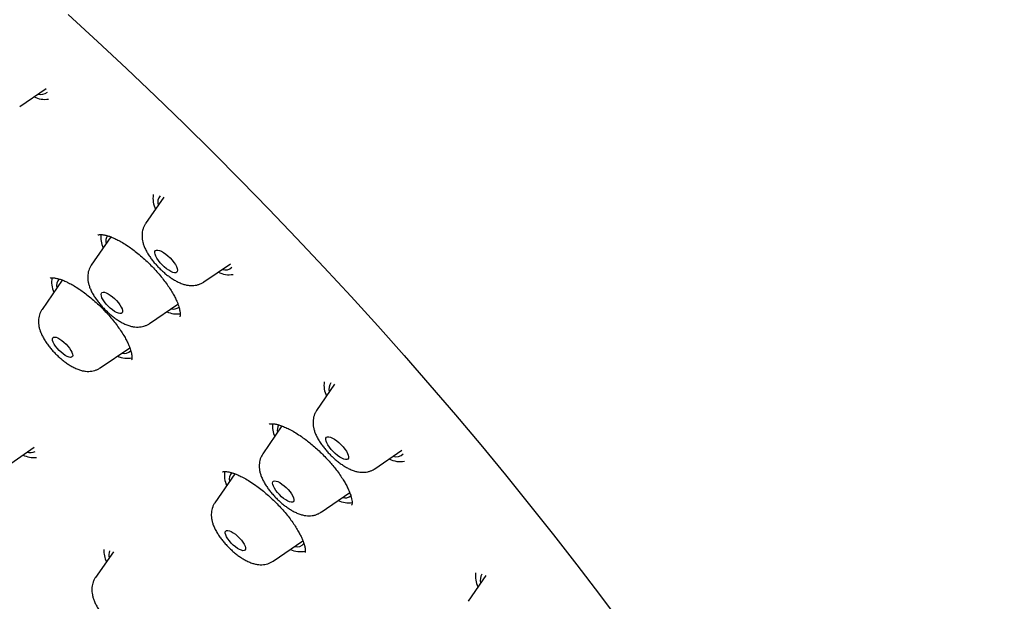
# Model space of a CAD drawing. Units: millimetres. Extents: x 8 to 1565, y 12 to 2521.
# Drawn here: x 1336 to 1365, y 840 to 857 of the extents above; entities that cross this region are included whole.
import ezdxf

# ---------------------------------------------------------------- set-up
doc = ezdxf.new("R2010")
doc.units = ezdxf.units.MM

msp = doc.modelspace()

# ---------------------------------------------------------------- linework, layer by layer
at = {"color": 7, "linetype": 'Continuous', "lineweight": 30}
for p, q in [((1336.322, 854.548), (1337.104, 855.08)), ((1340.59, 851.87), (1340.05, 851.082)), ((1339.016, 850.691), (1338.442, 849.854)), ((1341.774, 849.354), (1342.565, 849.894)), ((1337.58, 849.413), (1336.983, 848.542)), ((1340.166, 848.126), (1341.007, 848.699)), ((1338.707, 846.814), (1339.581, 847.41)), ((1345.646, 846.33), (1345.114, 845.554)), ((1344.085, 845.092), (1343.52, 844.267)), ((1335.96, 843.913), (1336.746, 844.461)), ((1346.838, 843.826), (1347.639, 844.372)), ((1342.689, 843.678), (1342.101, 842.819)), ((1345.244, 842.539), (1346.093, 843.118)), ((1343.825, 841.091), (1344.708, 841.693)), ((1339.096, 841.363), (1338.567, 840.609)), ((1350.12, 840.667), (1349.597, 839.903))]:
    msp.add_line(p, q, dxfattribs=at)
at = {"color": 7, "linetype": 'Continuous', "lineweight": 30, "flags": 128}
for points in [[(1337.756, 857.275), (1338.624, 856.478), (1339.486, 855.672), (1340.343, 854.856), (1341.193, 854.031), (1342.036, 853.197), (1342.873, 852.356), (1343.701, 851.508), (1344.52, 850.653), (1345.331, 849.793), (1346.132, 848.926), (1346.922, 848.055), (1347.702, 847.18), (1348.47, 846.301), (1349.227, 845.42), (1349.972, 844.535), (1350.703, 843.649), (1351.421, 842.762), (1352.126, 841.874), (1352.816, 840.986), (1353.491, 840.099), (1354.151, 839.213)], [(1340.539, 849.862), (1340.48, 849.926), (1340.427, 849.992), (1340.384, 850.057), (1340.351, 850.119), (1340.329, 850.174), (1340.321, 850.221), (1340.325, 850.259), (1340.342, 850.285), (1340.371, 850.298), (1340.411, 850.299), (1340.46, 850.287), (1340.517, 850.263), (1340.58, 850.227), (1340.645, 850.181), (1340.711, 850.126), (1340.774, 850.065), (1340.834, 850.001), (1340.886, 849.935), (1340.93, 849.87), (1340.963, 849.808), (1340.984, 849.753), (1340.993, 849.706), (1340.989, 849.668), (1340.972, 849.642), (1340.943, 849.629), (1340.903, 849.628), (1340.853, 849.64), (1340.796, 849.664), (1340.734, 849.7), (1340.669, 849.747), (1340.603, 849.801), (1340.539, 849.862)], [(1338.939, 848.638), (1338.882, 848.701), (1338.831, 848.765), (1338.789, 848.828), (1338.758, 848.887), (1338.739, 848.94), (1338.732, 848.985), (1338.739, 849.019), (1338.758, 849.042), (1338.789, 849.052), (1338.831, 849.049), (1338.881, 849.034), (1338.939, 849.006), (1339.001, 848.967), (1339.065, 848.919), (1339.128, 848.863), (1339.188, 848.802), (1339.243, 848.738), (1339.289, 848.674), (1339.326, 848.612), (1339.351, 848.556), (1339.364, 848.507), (1339.364, 848.467), (1339.351, 848.439), (1339.326, 848.422), (1339.29, 848.419), (1339.243, 848.428), (1339.189, 848.45), (1339.129, 848.483), (1339.065, 848.527), (1339.001, 848.58), (1338.939, 848.638)], [(1337.486, 847.331), (1337.429, 847.393), (1337.38, 847.456), (1337.34, 847.517), (1337.311, 847.575), (1337.294, 847.625), (1337.29, 847.667), (1337.299, 847.699), (1337.32, 847.718), (1337.354, 847.724), (1337.398, 847.717), (1337.45, 847.698), (1337.508, 847.666), (1337.57, 847.624), (1337.633, 847.573), (1337.694, 847.515), (1337.75, 847.454), (1337.799, 847.391), (1337.839, 847.33), (1337.869, 847.272), (1337.886, 847.221), (1337.89, 847.179), (1337.881, 847.148), (1337.859, 847.129), (1337.826, 847.122), (1337.782, 847.129), (1337.73, 847.149), (1337.671, 847.18), (1337.609, 847.223), (1337.547, 847.274), (1337.486, 847.331)], [(1345.544, 844.398), (1345.492, 844.464), (1345.448, 844.529), (1345.415, 844.59), (1345.394, 844.646), (1345.385, 844.693), (1345.389, 844.73), (1345.406, 844.756), (1345.435, 844.77), (1345.475, 844.771), (1345.525, 844.759), (1345.582, 844.734), (1345.644, 844.698), (1345.709, 844.652), (1345.775, 844.598), (1345.839, 844.537), (1345.898, 844.472), (1345.95, 844.406), (1345.994, 844.342), (1346.027, 844.28), (1346.048, 844.225), (1346.057, 844.178), (1346.053, 844.14), (1346.036, 844.114), (1346.007, 844.1), (1345.967, 844.1), (1345.918, 844.112), (1345.861, 844.136), (1345.798, 844.172), (1345.733, 844.218), (1345.667, 844.273), (1345.603, 844.333), (1345.544, 844.398)], [(1343.953, 843.122), (1343.903, 843.186), (1343.862, 843.249), (1343.833, 843.307), (1343.815, 843.359), (1343.81, 843.403), (1343.818, 843.436), (1343.839, 843.457), (1343.871, 843.465), (1343.914, 843.461), (1343.965, 843.444), (1344.024, 843.415), (1344.086, 843.374), (1344.15, 843.325), (1344.213, 843.268), (1344.273, 843.207), (1344.326, 843.143), (1344.372, 843.079), (1344.407, 843.018), (1344.431, 842.962), (1344.442, 842.914), (1344.441, 842.876), (1344.426, 842.849), (1344.4, 842.834), (1344.362, 842.832), (1344.314, 842.843), (1344.259, 842.866), (1344.199, 842.901), (1344.135, 842.946), (1344.071, 842.999), (1344.01, 843.059), (1343.953, 843.122)], [(1342.531, 841.689), (1342.485, 841.752), (1342.448, 841.812), (1342.422, 841.868), (1342.409, 841.916), (1342.409, 841.955), (1342.422, 841.983), (1342.447, 841.998), (1342.484, 842.001), (1342.531, 841.99), (1342.585, 841.966), (1342.645, 841.931), (1342.707, 841.886), (1342.769, 841.833), (1342.829, 841.774), (1342.884, 841.712), (1342.93, 841.649), (1342.967, 841.589), (1342.993, 841.533), (1343.006, 841.485), (1343.006, 841.446), (1342.993, 841.418), (1342.968, 841.403), (1342.931, 841.4), (1342.884, 841.411), (1342.83, 841.434), (1342.77, 841.469), (1342.708, 841.514), (1342.646, 841.568), (1342.586, 841.627), (1342.531, 841.689)]]:
    msp.add_lwpolyline(points, dxfattribs=at)
at = {"color": 7, "linetype": 'Continuous', "lineweight": 30}
for centre, radius, start, end in [((1337.067, 855.461), 0.7, 242.9294, 278.9272), ((1336.953, 855.214), 0.308, 253.6202, 307.9109), ((1340.998, 851.829), 0.731, 171.1463, 206.0549), ((1340.709, 851.712), 0.3, 138.9477, 196.7454), ((1339.469, 850.674), 0.744, 173.275, 204.563), ((1339.176, 850.555), 0.306, 146.0364, 192.5826), ((1342.514, 850.251), 0.683, 242.6102, 280.4855), ((1342.406, 850.007), 0.295, 252.7628, 312.1445), ((1337.97, 849.351), 0.703, 169.4784, 205.0376), ((1337.678, 849.247), 0.269, 132.9672, 195.1663), ((1340.989, 849.151), 0.744, 245.3318, 276.7317), ((1340.869, 848.857), 0.306, 257.3264, 304.5945), ((1339.41, 847.516), 0.277, 255.7807, 316.7558), ((1339.509, 847.743), 0.648, 243.3818, 282.5775), ((1346.079, 846.305), 0.748, 172.4865, 205.8165), ((1345.788, 846.183), 0.313, 143.2578, 195.8649), ((1344.561, 845.091), 0.758, 174.4984, 204.4015), ((1344.273, 844.968), 0.326, 152.1844, 191.7642), ((1336.618, 844.658), 0.355, 256.2039, 296.2738), ((1336.753, 844.948), 0.791, 244.8763, 274.6627), ((1347.574, 844.705), 0.666, 242.2735, 282.1109), ((1347.471, 844.467), 0.284, 251.8896, 316.4535), ((1343.058, 843.625), 0.675, 169.3316, 205.9016), ((1342.814, 843.521), 0.287, 138.2256, 193.5369), ((1346.057, 843.517), 0.698, 244.4402, 279.0941), ((1345.952, 843.236), 0.274, 254.5718, 310.0728), ((1339.594, 841.402), 0.782, 177.5429, 205.4612), ((1339.353, 841.266), 0.393, 160.3233, 192.4274), ((1344.631, 842.068), 0.694, 244.8903, 282.1343), ((1344.532, 841.775), 0.261, 254.1073, 322.4477), ((1350.579, 840.659), 0.765, 173.8458, 205.5811), ((1350.287, 840.532), 0.329, 147.7489, 194.9993)]:
    msp.add_arc(centre, radius, start, end, dxfattribs=at)
for points, knots in [([(1382.49, 826.308), (1382.529, 826.348), (1382.599, 826.422), (1382.694, 826.524), (1382.769, 826.608), (1382.827, 826.673), (1382.869, 826.723), (1382.915, 826.777), (1382.974, 826.848), (1383.049, 826.941), (1383.128, 827.042), (1383.205, 827.144), (1383.27, 827.233), (1383.322, 827.307), (1383.369, 827.375), (1383.423, 827.455), (1383.489, 827.555), (1383.566, 827.677), (1383.646, 827.808), (1383.725, 827.946), (1383.803, 828.086), (1383.875, 828.223), (1383.939, 828.351), (1383.998, 828.473), (1384.056, 828.598), (1384.117, 828.737), (1384.181, 828.889), (1384.242, 829.043), (1384.297, 829.191), (1384.35, 829.338), (1384.402, 829.493), (1384.456, 829.666), (1384.511, 829.851), (1384.563, 830.046), (1384.613, 830.246), (1384.657, 830.441), (1384.695, 830.628), (1384.726, 830.79), (1384.75, 830.929), (1384.77, 831.053), (1384.789, 831.182), (1384.81, 831.337), (1384.833, 831.522), (1384.854, 831.73), (1384.872, 831.943), (1384.887, 832.157), (1384.898, 832.37), (1384.905, 832.568), (1384.909, 832.744), (1384.91, 832.892), (1384.91, 833.019), (1384.91, 833.128), (1384.908, 833.229), (1384.906, 833.338), (1384.902, 833.482), (1384.895, 833.669), (1384.883, 833.903), (1384.865, 834.168), (1384.844, 834.419), (1384.822, 834.645), (1384.802, 834.826), (1384.783, 834.994), (1384.764, 835.142), (1384.747, 835.269), (1384.733, 835.375), (1384.719, 835.472), (1384.704, 835.575), (1384.684, 835.701), (1384.66, 835.856), (1384.63, 836.031), (1384.594, 836.235), (1384.553, 836.457), (1384.506, 836.696), (1384.456, 836.935), (1384.404, 837.173), (1384.352, 837.404), (1384.301, 837.619), (1384.256, 837.804), (1384.217, 837.959), (1384.184, 838.086), (1384.155, 838.198), (1384.125, 838.308), (1384.093, 838.43), (1384.054, 838.571), (1384.008, 838.733), (1383.951, 838.934), (1383.881, 839.173), (1383.798, 839.444), (1383.711, 839.723), (1383.619, 840.005), (1383.516, 840.317), (1383.398, 840.659), (1383.266, 841.033), (1383.129, 841.407), (1382.991, 841.77), (1382.859, 842.11), (1382.734, 842.424), (1382.617, 842.711), (1382.509, 842.972), (1382.416, 843.192), (1382.338, 843.376), (1382.27, 843.534), (1382.199, 843.696), (1382.122, 843.872), (1382.024, 844.092), (1381.904, 844.359), (1381.757, 844.68), (1381.563, 845.095), (1381.319, 845.604), (1381.023, 846.205), (1380.705, 846.833), (1380.363, 847.489), (1379.997, 848.172), (1379.673, 848.76), (1379.4, 849.244), (1379.187, 849.617), (1378.968, 849.996), (1378.749, 850.37), (1378.539, 850.723), (1378.347, 851.042), (1378.177, 851.323), (1378.028, 851.567), (1377.908, 851.762), (1377.814, 851.912), (1377.745, 852.024), (1377.691, 852.111), (1377.651, 852.175), (1377.618, 852.227), (1377.58, 852.287), (1377.528, 852.37), (1377.462, 852.475), (1377.386, 852.595), (1377.279, 852.764), (1377.135, 852.99), (1376.947, 853.281), (1376.735, 853.606), (1376.498, 853.968), (1376.233, 854.368), (1375.939, 854.804), (1375.625, 855.266), (1375.296, 855.743), (1374.96, 856.225), (1374.616, 856.712), (1374.103, 857.427), (1373.408, 858.378), (1372.512, 859.57), (1371.575, 860.782), (1370.598, 862.011), (1369.581, 863.256), (1368.523, 864.516), (1367.43, 865.784), (1366.306, 867.053), (1365.159, 868.315), (1363.989, 869.567), (1362.801, 870.807), (1361.594, 872.034), (1360.371, 873.246), (1359.134, 874.441), (1357.883, 875.618), (1356.622, 876.775), (1355.35, 877.911), (1354.134, 878.968), (1352.981, 879.947), (1351.896, 880.844), (1350.823, 881.711), (1349.764, 882.548), (1348.718, 883.353), (1347.686, 884.128), (1346.638, 884.897), (1345.575, 885.656), (1344.713, 886.255), (1344.079, 886.686), (1343.672, 886.961), (1343.286, 887.218), (1342.932, 887.45), (1342.617, 887.656), (1342.34, 887.835), (1342.101, 887.988), (1341.924, 888.101), (1341.8, 888.179), (1341.72, 888.23), (1341.65, 888.274), (1341.59, 888.312), (1341.527, 888.352), (1341.447, 888.402), (1341.336, 888.471), (1341.19, 888.562), (1341.007, 888.676), (1340.788, 888.811), (1340.534, 888.966), (1340.246, 889.14), (1339.928, 889.331), (1339.595, 889.528), (1339.159, 889.784), (1338.637, 890.084), (1338.002, 890.441), (1337.368, 890.788), (1336.739, 891.124), (1336.172, 891.419), (1335.664, 891.677), (1335.21, 891.902), (1334.79, 892.107), (1334.403, 892.291), (1334.051, 892.456), (1333.728, 892.604), (1333.435, 892.736), (1333.176, 892.851), (1332.959, 892.945), (1332.785, 893.021), (1332.671, 893.07), (1332.601, 893.099), (1332.556, 893.118), (1332.495, 893.144), (1332.411, 893.18), (1332.302, 893.225), (1332.173, 893.279), (1332.023, 893.341), (1331.86, 893.407), (1331.69, 893.475), (1331.522, 893.542), (1331.291, 893.633), (1331.006, 893.743), (1330.671, 893.868), (1330.353, 893.984), (1330.037, 894.096), (1329.762, 894.191), (1329.524, 894.271), (1329.326, 894.336), (1329.123, 894.402), (1328.915, 894.468), (1328.71, 894.531), (1328.519, 894.589), (1328.354, 894.638), (1328.218, 894.677), (1328.111, 894.708), (1328.03, 894.731), (1327.96, 894.75), (1327.879, 894.773), (1327.772, 894.802), (1327.635, 894.839), (1327.471, 894.882), (1327.278, 894.931), (1327.057, 894.986), (1326.816, 895.044), (1326.56, 895.102), (1326.322, 895.153), (1326.103, 895.199), (1325.905, 895.238), (1325.703, 895.276), (1325.497, 895.313), (1325.287, 895.348), (1325.081, 895.381), (1324.894, 895.409), (1324.733, 895.432), (1324.594, 895.45), (1324.462, 895.467), (1324.328, 895.483), (1324.191, 895.498), (1324.03, 895.515), (1323.846, 895.533), (1323.641, 895.55), (1323.434, 895.564), (1323.226, 895.577), (1323.018, 895.586), (1322.818, 895.593), (1322.632, 895.597), (1322.472, 895.598), (1322.335, 895.598), (1322.208, 895.597), (1322.075, 895.594), (1321.928, 895.59), (1321.766, 895.583), (1321.594, 895.574), (1321.34, 895.557), (1321.015, 895.528), (1320.632, 895.481), (1320.313, 895.43), (1320.06, 895.383), (1319.869, 895.344), (1319.693, 895.305), (1319.544, 895.268), (1319.415, 895.235), (1319.297, 895.203), (1319.172, 895.167), (1319.036, 895.126), (1318.887, 895.079), (1318.727, 895.025), (1318.567, 894.967), (1318.421, 894.911), (1318.295, 894.86), (1318.178, 894.811), (1318.051, 894.755), (1317.924, 894.697), (1317.802, 894.638), (1317.693, 894.584), (1317.591, 894.531), (1317.505, 894.484), (1317.417, 894.436), (1317.31, 894.375), (1317.167, 894.291), (1317.004, 894.189), (1316.84, 894.08), (1316.693, 893.977), (1316.587, 893.899), (1316.513, 893.843), (1316.465, 893.806), (1316.418, 893.77), (1316.372, 893.734), (1316.325, 893.695), (1316.26, 893.643), (1316.172, 893.569), (1316.059, 893.47), (1315.923, 893.347), (1315.826, 893.255), (1315.774, 893.206)], [0, 0, 0, 0, 0.001972, 0.003653, 0.005043, 0.006143, 0.006963, 0.007775, 0.009272, 0.011038, 0.013062, 0.015079, 0.016732, 0.018021, 0.01914, 0.020447, 0.022399, 0.024651, 0.02701, 0.029427, 0.031899, 0.034301, 0.036458, 0.038391, 0.040448, 0.042752, 0.045303, 0.047929, 0.050296, 0.052398, 0.054954, 0.057638, 0.060532, 0.063657, 0.066695, 0.069755, 0.072563, 0.075118, 0.076989, 0.078757, 0.080581, 0.082691, 0.08558, 0.08865, 0.091694, 0.094712, 0.097704, 0.100658, 0.102966, 0.104985, 0.106715, 0.108158, 0.109406, 0.110851, 0.112538, 0.11524, 0.118339, 0.121828, 0.125706, 0.128137, 0.130536, 0.132671, 0.13454, 0.136141, 0.137477, 0.138546, 0.139767, 0.14134, 0.143264, 0.145512, 0.147816, 0.150733, 0.153628, 0.1565, 0.159348, 0.162153, 0.164704, 0.166947, 0.168657, 0.170132, 0.171372, 0.172551, 0.173954, 0.175583, 0.17744, 0.179524, 0.182464, 0.185575, 0.188703, 0.191847, 0.195008, 0.199056, 0.20313, 0.20723, 0.211169, 0.214818, 0.218119, 0.221141, 0.223883, 0.226328, 0.228068, 0.229625, 0.231259, 0.233088, 0.235114, 0.238061, 0.241344, 0.244962, 0.250754, 0.256789, 0.263045, 0.269521, 0.276217, 0.283134, 0.286674, 0.29027, 0.293921, 0.297598, 0.300996, 0.30403, 0.306699, 0.309004, 0.310945, 0.312222, 0.313272, 0.314094, 0.314689, 0.315079, 0.315568, 0.316395, 0.317419, 0.318542, 0.319762, 0.322184, 0.324917, 0.327961, 0.331317, 0.335062, 0.33913, 0.343491, 0.347922, 0.352383, 0.356874, 0.361394, 0.372167, 0.383106, 0.394211, 0.405482, 0.416918, 0.42852, 0.440283, 0.452096, 0.463912, 0.475733, 0.487558, 0.499388, 0.511224, 0.523064, 0.53491, 0.54676, 0.558616, 0.570476, 0.580588, 0.590574, 0.600434, 0.610169, 0.619778, 0.629261, 0.63862, 0.648747, 0.658722, 0.6626, 0.666454, 0.670115, 0.673423, 0.676379, 0.678982, 0.681233, 0.68313, 0.683984, 0.68474, 0.6854, 0.685963, 0.686453, 0.687187, 0.688227, 0.689605, 0.691338, 0.693426, 0.695826, 0.698569, 0.701656, 0.704925, 0.708127, 0.714212, 0.720028, 0.7266, 0.732789, 0.738595, 0.743455, 0.748008, 0.752256, 0.756197, 0.759794, 0.763028, 0.766152, 0.76884, 0.771093, 0.772911, 0.774293, 0.77469, 0.775086, 0.775713, 0.776598, 0.777738, 0.779135, 0.780688, 0.782466, 0.784304, 0.786099, 0.787853, 0.791683, 0.795297, 0.798693, 0.802061, 0.805656, 0.807774, 0.809965, 0.812228, 0.814563, 0.816962, 0.819162, 0.821038, 0.822586, 0.823812, 0.824715, 0.825397, 0.82621, 0.827515, 0.829091, 0.83094, 0.833224, 0.835821, 0.838713, 0.841758, 0.844926, 0.847262, 0.849662, 0.852123, 0.854647, 0.857234, 0.859873, 0.862311, 0.864264, 0.86595, 0.867581, 0.869276, 0.871038, 0.872865, 0.875489, 0.878167, 0.880878, 0.883624, 0.886403, 0.88917, 0.89169, 0.893933, 0.89571, 0.897337, 0.899148, 0.901186, 0.903451, 0.905914, 0.908402, 0.914183, 0.91989, 0.925301, 0.928327, 0.931226, 0.933947, 0.936366, 0.938109, 0.939899, 0.941834, 0.943929, 0.946255, 0.948823, 0.951524, 0.953979, 0.955908, 0.957661, 0.959704, 0.962175, 0.963948, 0.965884, 0.967691, 0.969185, 0.970367, 0.972265, 0.974763, 0.9779, 0.981024, 0.983745, 0.986065, 0.986997, 0.987899, 0.988771, 0.989611, 0.990432, 0.991446, 0.993002, 0.994946, 0.997279, 1, 1, 1, 1]), ([(1340.05, 851.079), (1340.042, 851.068), (1340.017, 851.033), (1339.987, 850.966), (1339.959, 850.883), (1339.945, 850.797), (1339.941, 850.71), (1339.949, 850.62), (1339.967, 850.528), (1339.998, 850.429), (1340.043, 850.323), (1340.101, 850.214), (1340.17, 850.106), (1340.246, 850.001), (1340.327, 849.902), (1340.414, 849.806), (1340.505, 849.715), (1340.599, 849.63), (1340.698, 849.549), (1340.799, 849.476), (1340.904, 849.408), (1341.015, 849.349), (1341.126, 849.301), (1341.234, 849.269), (1341.333, 849.251), (1341.428, 849.246), (1341.519, 849.253), (1341.607, 849.273), (1341.69, 849.305), (1341.746, 849.333), (1341.771, 849.353), (1341.773, 849.354)], [0, 0, 0, 0, 0.013466, 0.043043, 0.072299, 0.10166, 0.131655, 0.162996, 0.196642, 0.233748, 0.274987, 0.318805, 0.36149, 0.402541, 0.442414, 0.481602, 0.520505, 0.559462, 0.598711, 0.638646, 0.679778, 0.722836, 0.768772, 0.808675, 0.844314, 0.877193, 0.908418, 0.938667, 0.968351, 0.997728, 1, 1, 1, 1]), ([(1338.64, 850.745), (1338.645, 850.748), (1338.655, 850.754), (1338.676, 850.756), (1338.701, 850.758), (1338.731, 850.758), (1338.764, 850.756), (1338.814, 850.75), (1338.893, 850.733), (1338.999, 850.7), (1339.11, 850.655), (1339.232, 850.596), (1339.371, 850.519), (1339.519, 850.424), (1339.672, 850.316), (1339.823, 850.199), (1339.979, 850.066), (1340.134, 849.922), (1340.282, 849.772), (1340.42, 849.62), (1340.546, 849.468), (1340.66, 849.317), (1340.761, 849.171), (1340.847, 849.032), (1340.917, 848.905), (1340.97, 848.794), (1341.008, 848.701), (1341.034, 848.625), (1341.052, 848.558), (1341.063, 848.506), (1341.069, 848.461), (1341.073, 848.42), (1341.073, 848.378), (1341.07, 848.343), (1341.063, 848.331), (1341.06, 848.324)], [0, 0, 0, 0, 0.04105, 0.074094, 0.098801, 0.115075, 0.129434, 0.144926, 0.179327, 0.213626, 0.244147, 0.273543, 0.307495, 0.346237, 0.378474, 0.413447, 0.450523, 0.487447, 0.524015, 0.559966, 0.595289, 0.630004, 0.664109, 0.6976, 0.729385, 0.757966, 0.783375, 0.805634, 0.82491, 0.846199, 0.86284, 0.881687, 0.904739, 0.947612, 1, 1, 1, 1]), ([(1338.443, 849.851), (1338.434, 849.84), (1338.408, 849.803), (1338.378, 849.736), (1338.351, 849.652), (1338.337, 849.566), (1338.334, 849.479), (1338.342, 849.39), (1338.36, 849.297), (1338.392, 849.198), (1338.437, 849.092), (1338.495, 848.983), (1338.564, 848.875), (1338.64, 848.77), (1338.722, 848.671), (1338.809, 848.575), (1338.9, 848.485), (1338.994, 848.399), (1339.093, 848.319), (1339.194, 848.245), (1339.3, 848.178), (1339.411, 848.119), (1339.522, 848.072), (1339.629, 848.04), (1339.728, 848.023), (1339.823, 848.018), (1339.914, 848.026), (1340.002, 848.045), (1340.085, 848.078), (1340.14, 848.106), (1340.164, 848.125), (1340.165, 848.126)], [0, 0, 0, 0, 0.0143093, 0.043872, 0.0731248, 0.1024959, 0.1325198, 0.1639128, 0.1976436, 0.2348655, 0.2762173, 0.3200315, 0.3626692, 0.403679, 0.4435262, 0.4827017, 0.5216013, 0.5605622, 0.5998258, 0.6397873, 0.6809642, 0.7240905, 0.7701232, 0.809868, 0.8453943, 0.8782061, 0.9093917, 0.9396169, 0.9692877, 0.9986588, 1, 1, 1, 1]), ([(1337.22, 849.468), (1337.224, 849.471), (1337.232, 849.475), (1337.252, 849.477), (1337.275, 849.478), (1337.304, 849.478), (1337.337, 849.476), (1337.387, 849.469), (1337.466, 849.452), (1337.571, 849.418), (1337.682, 849.373), (1337.803, 849.313), (1337.941, 849.235), (1338.089, 849.141), (1338.242, 849.032), (1338.392, 848.915), (1338.548, 848.782), (1338.704, 848.638), (1338.852, 848.487), (1338.991, 848.334), (1339.118, 848.18), (1339.233, 848.029), (1339.335, 847.881), (1339.422, 847.741), (1339.492, 847.613), (1339.545, 847.503), (1339.582, 847.412), (1339.607, 847.338), (1339.625, 847.274), (1339.637, 847.216), (1339.645, 847.156), (1339.646, 847.102), (1339.643, 847.067), (1339.638, 847.057), (1339.635, 847.051)], [0, 0, 0, 0, 0.040467, 0.073216, 0.097924, 0.114496, 0.129181, 0.144903, 0.179469, 0.213761, 0.244276, 0.273667, 0.307613, 0.346346, 0.378575, 0.413539, 0.450619, 0.487621, 0.524345, 0.560528, 0.59616, 0.631258, 0.66582, 0.699843, 0.732055, 0.760711, 0.785845, 0.807481, 0.825807, 0.846522, 0.872337, 0.905465, 0.948185, 1, 1, 1, 1]), ([(1336.983, 848.539), (1336.975, 848.527), (1336.949, 848.491), (1336.919, 848.424), (1336.892, 848.34), (1336.878, 848.254), (1336.874, 848.167), (1336.882, 848.078), (1336.901, 847.985), (1336.932, 847.886), (1336.977, 847.78), (1337.036, 847.671), (1337.105, 847.563), (1337.181, 847.458), (1337.263, 847.359), (1337.349, 847.263), (1337.44, 847.173), (1337.535, 847.087), (1337.633, 847.007), (1337.735, 846.933), (1337.84, 846.866), (1337.952, 846.807), (1338.063, 846.76), (1338.17, 846.728), (1338.269, 846.711), (1338.363, 846.706), (1338.454, 846.714), (1338.543, 846.733), (1338.625, 846.766), (1338.681, 846.794), (1338.705, 846.813), (1338.706, 846.814)], [0, 0, 0, 0, 0.014309, 0.043872, 0.073125, 0.102496, 0.13252, 0.163913, 0.197644, 0.234865, 0.276217, 0.320032, 0.362669, 0.403679, 0.443526, 0.482702, 0.521601, 0.560562, 0.599826, 0.639787, 0.680964, 0.724091, 0.770123, 0.809868, 0.845394, 0.878206, 0.909392, 0.939617, 0.969288, 0.998659, 1, 1, 1, 1]), ([(1345.113, 845.551), (1345.098, 845.527), (1345.067, 845.477), (1345.035, 845.395), (1345.015, 845.31), (1345.006, 845.223), (1345.008, 845.135), (1345.021, 845.044), (1345.046, 844.948), (1345.084, 844.846), (1345.136, 844.738), (1345.2, 844.629), (1345.273, 844.523), (1345.352, 844.421), (1345.436, 844.323), (1345.525, 844.23), (1345.618, 844.142), (1345.714, 844.059), (1345.814, 843.982), (1345.918, 843.911), (1346.025, 843.848), (1346.136, 843.795), (1346.244, 843.755), (1346.346, 843.73), (1346.443, 843.719), (1346.536, 843.72), (1346.626, 843.733), (1346.712, 843.758), (1346.782, 843.789), (1346.821, 843.816), (1346.835, 843.826)], [0, 0, 0, 0, 0.028725, 0.058108, 0.087385, 0.117026, 0.147646, 0.180082, 0.215424, 0.254731, 0.297757, 0.341214, 0.383048, 0.423452, 0.462945, 0.501972, 0.540894, 0.57999, 0.619574, 0.660089, 0.702149, 0.746617, 0.788814, 0.826546, 0.860718, 0.892725, 0.923443, 0.953406, 0.982941, 1, 1, 1, 1]), ([(1343.706, 845.147), (1343.712, 845.15), (1343.721, 845.156), (1343.745, 845.159), (1343.776, 845.161), (1343.814, 845.159), (1343.855, 845.155), (1343.91, 845.146), (1343.991, 845.126), (1344.102, 845.088), (1344.232, 845.033), (1344.378, 844.959), (1344.539, 844.863), (1344.696, 844.757), (1344.844, 844.647), (1344.98, 844.537), (1345.118, 844.417), (1345.255, 844.288), (1345.388, 844.153), (1345.511, 844.018), (1345.622, 843.887), (1345.729, 843.749), (1345.829, 843.609), (1345.917, 843.47), (1345.99, 843.344), (1346.051, 843.221), (1346.104, 843.097), (1346.14, 842.986), (1346.16, 842.886), (1346.164, 842.816), (1346.159, 842.771), (1346.151, 842.757), (1346.147, 842.75)], [0, 0, 0, 0, 0.041626, 0.076281, 0.103689, 0.123778, 0.141077, 0.157529, 0.18846, 0.22091, 0.255664, 0.292624, 0.331052, 0.370747, 0.401378, 0.43275, 0.46486, 0.497704, 0.531065, 0.563294, 0.59404, 0.623118, 0.659284, 0.692537, 0.722907, 0.753206, 0.788953, 0.830114, 0.864574, 0.904124, 0.949344, 1, 1, 1, 1]), ([(1343.519, 844.264), (1343.505, 844.242), (1343.475, 844.195), (1343.443, 844.116), (1343.422, 844.031), (1343.412, 843.944), (1343.413, 843.857), (1343.425, 843.766), (1343.449, 843.671), (1343.485, 843.569), (1343.536, 843.462), (1343.599, 843.352), (1343.671, 843.246), (1343.749, 843.143), (1343.833, 843.045), (1343.922, 842.952), (1344.014, 842.863), (1344.111, 842.779), (1344.21, 842.702), (1344.313, 842.631), (1344.42, 842.567), (1344.53, 842.512), (1344.639, 842.472), (1344.742, 842.445), (1344.839, 842.433), (1344.932, 842.432), (1345.022, 842.444), (1345.109, 842.468), (1345.183, 842.5), (1345.224, 842.528), (1345.241, 842.539)], [0, 0, 0, 0, 0.0259664, 0.0553789, 0.0846441, 0.1142247, 0.1447182, 0.1769368, 0.2119498, 0.2508541, 0.29361, 0.3371782, 0.3791668, 0.4196795, 0.4592352, 0.4982858, 0.5372001, 0.5762662, 0.6157828, 0.6561836, 0.6980611, 0.7422542, 0.7847688, 0.8229411, 0.8573919, 0.8895655, 0.9203807, 0.9503988, 0.9799632, 1, 1, 1, 1]), ([(1342.326, 843.733), (1342.332, 843.737), (1342.342, 843.743), (1342.378, 843.746), (1342.424, 843.744), (1342.47, 843.739), (1342.528, 843.728), (1342.603, 843.709), (1342.701, 843.675), (1342.811, 843.629), (1342.941, 843.565), (1343.097, 843.477), (1343.26, 843.37), (1343.423, 843.252), (1343.575, 843.13), (1343.726, 842.998), (1343.872, 842.86), (1344.013, 842.716), (1344.147, 842.568), (1344.27, 842.419), (1344.382, 842.271), (1344.48, 842.128), (1344.561, 841.995), (1344.626, 841.876), (1344.676, 841.773), (1344.712, 841.685), (1344.738, 841.611), (1344.756, 841.549), (1344.768, 841.492), (1344.775, 841.442), (1344.777, 841.398), (1344.776, 841.363), (1344.768, 841.349), (1344.763, 841.342)], [0, 0, 0, 0, 0.052785, 0.096258, 0.119861, 0.139642, 0.157933, 0.190623, 0.218157, 0.246986, 0.28027, 0.317996, 0.360158, 0.394665, 0.42994, 0.465166, 0.500335, 0.535436, 0.570478, 0.605477, 0.640215, 0.674623, 0.707423, 0.737635, 0.765287, 0.790409, 0.813036, 0.833206, 0.853194, 0.879814, 0.913337, 0.953474, 1, 1, 1, 1]), ([(1342.101, 842.817), (1342.092, 842.803), (1342.065, 842.764), (1342.034, 842.695), (1342.008, 842.611), (1341.995, 842.525), (1341.993, 842.437), (1342.001, 842.348), (1342.021, 842.254), (1342.053, 842.155), (1342.099, 842.049), (1342.158, 841.94), (1342.228, 841.832), (1342.305, 841.728), (1342.387, 841.628), (1342.474, 841.533), (1342.565, 841.443), (1342.66, 841.358), (1342.759, 841.278), (1342.86, 841.205), (1342.966, 841.139), (1343.078, 841.08), (1343.189, 841.034), (1343.296, 841.003), (1343.395, 840.987), (1343.489, 840.983), (1343.58, 840.992), (1343.667, 841.013), (1343.75, 841.045), (1343.799, 841.076), (1343.823, 841.091)], [0, 0, 0, 0, 0.016694, 0.046223, 0.075471, 0.104874, 0.134975, 0.166509, 0.200465, 0.237993, 0.279632, 0.323429, 0.365944, 0.406853, 0.446639, 0.485785, 0.524682, 0.563657, 0.602961, 0.642996, 0.684293, 0.727605, 0.773891, 0.813238, 0.848482, 0.881125, 0.912211, 0.942379, 0.972019, 1, 1, 1, 1]), ([(1338.567, 840.608), (1338.566, 840.606), (1338.545, 840.58), (1338.516, 840.524), (1338.483, 840.442), (1338.464, 840.357), (1338.455, 840.27), (1338.458, 840.182), (1338.471, 840.091), (1338.497, 839.995), (1338.535, 839.892), (1338.587, 839.785), (1338.65, 839.678), (1338.705, 839.598), (1338.737, 839.555), (1338.744, 839.545)], [0, 0, 0, 0, 0.006445, 0.081803, 0.155913, 0.229789, 0.304631, 0.382006, 0.464045, 0.553515, 0.653053, 0.761833, 0.871365, 0.969063, 1, 1, 1, 1])]:
    msp.add_open_spline(points, degree=3, knots=knots, dxfattribs=at)

doc.saveas('drawing.dxf')
